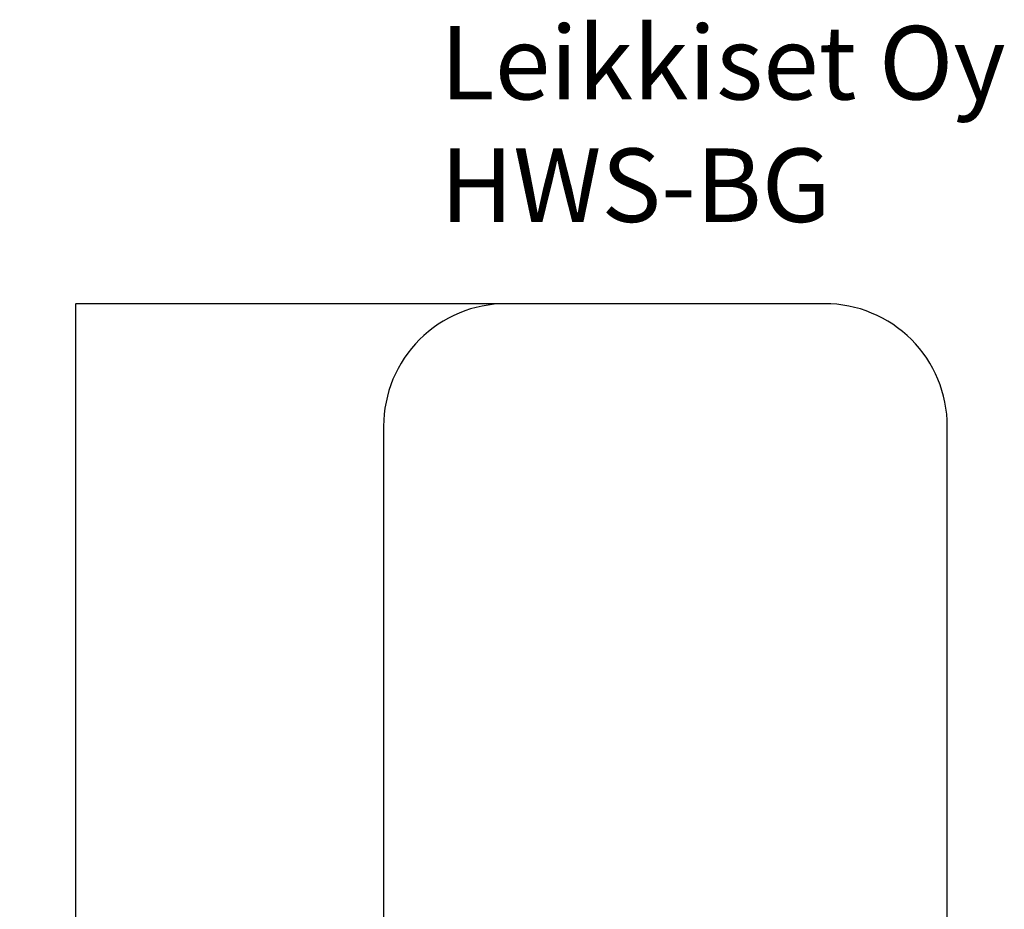
# Model space of a CAD drawing. Units: millimetres. Extents: x -852 to 3224, y -454 to 9513.
# Drawn here: x -852 to 3165, y 5881 to 9513 of the extents above; entities that cross this region are included whole.
import ezdxf

# ---------------------------------------------------------------- set-up
doc = ezdxf.new("R2010")
doc.units = ezdxf.units.MM
for name, color, linetype in [('Dimensions', 7, 'Continuous'), ('Safetyarea', 131, 'Continuous'), ('Text', 7, 'Continuous')]:
    doc.layers.add(name, color=color, linetype=linetype)
doc.styles.get("Standard").update_dxf_attribs({"font": 'arial.ttf'})
doc.dimstyles.new('Leikkiset keinu', dxfattribs={"dimtxt": 150, "dimasz": 2.5, "dimexe": 0.06, "dimexo": 0.625, "dimtad": 0, "dimtih": 1, "dimtoh": 1, "dimdec": 0, "dimtxsty": 'Standard', "dimcen": 2.5, "dimadec": 0, "dimazin": 0, "dimtfac": 1, "dimtmove": 0, "dimatfit": 3, "dimfxl": 1, "dimarcsym": 0})

# ---------------------------------------------------------------- blocks, each defined once
blk = doc.blocks.new('*D9')
at = {"layer": 'Defpoints', "color": 0}
for p in [(1132.6, 8353.3), (-625.4, 653.3), (1191.5, 653.3)]:
    blk.add_point(p, dxfattribs=at)
at = {"layer": 'Dimensions', "color": 0, "lineweight": -2}
for p, q in [((1132, 8353.3), (-625.4, 8353.3)), ((-625.4, 8350.8), (-625.4, 4580.5)), ((-625.4, 655.8), (-625.4, 4426.1)), ((1190.9, 653.3), (-625.4, 653.3))]:
    blk.add_line(p, q, dxfattribs=at)
at = {"layer": 'Dimensions', "color": 0}
for points in [[(-624.9, 8350.8), (-625.8, 8350.8), (-625.4, 8353.3)], [(-625.8, 655.8), (-624.9, 655.8), (-625.4, 653.3)]]:
    blk.add_solid(points, dxfattribs=at)
at = {"layer": 'Dimensions', "color": 0, "insert": (-625.4, 4503.3), "char_height": 150, "attachment_point": 5}
blk.add_mtext('7700', dxfattribs=at)

msp = doc.modelspace()

# ---------------------------------------------------------------- linework, layer by layer
at = {"layer": 'Safetyarea', "ltscale": 10, "flags": 128}
msp.add_lwpolyline([(632.6, 1153.3, 0.414214), (1132.6, 653.3), (2432.6, 653.3, 0.414214), (2932.6, 1153.3), (2932.6, 7853.3, 0.414214), (2432.6, 8353.3), (1132.6, 8353.3, 0.414214), (632.6, 7853.3), (632.6, 1153.3)], format="xyb", dxfattribs=at)

# ---------------------------------------------------------------- texts
at = {"layer": 'Text', "insert": (863.5, 9486.9), "char_height": 300, "width": 3265.712, "attachment_point": 1}
msp.add_mtext('{Leikkiset Oy\\PHWS-BG}', dxfattribs=at)

# ---------------------------------------------------------------- dimensions: what is measured, and where the dimension line sits
at = {"layer": 'Dimensions'}
dim = msp.add_linear_dim(base=(-625.4, 653.3), p1=(1132.6, 8353.3), p2=(1191.5, 653.3), angle=90, dimstyle='Leikkiset keinu', override={"dimlfac": 1}, dxfattribs=at)
dim.commit()
dim.dimension.update_dxf_attribs({"geometry": '*D9', "text_midpoint": (-625.4, 4503.3)})

doc.saveas('drawing.dxf')
